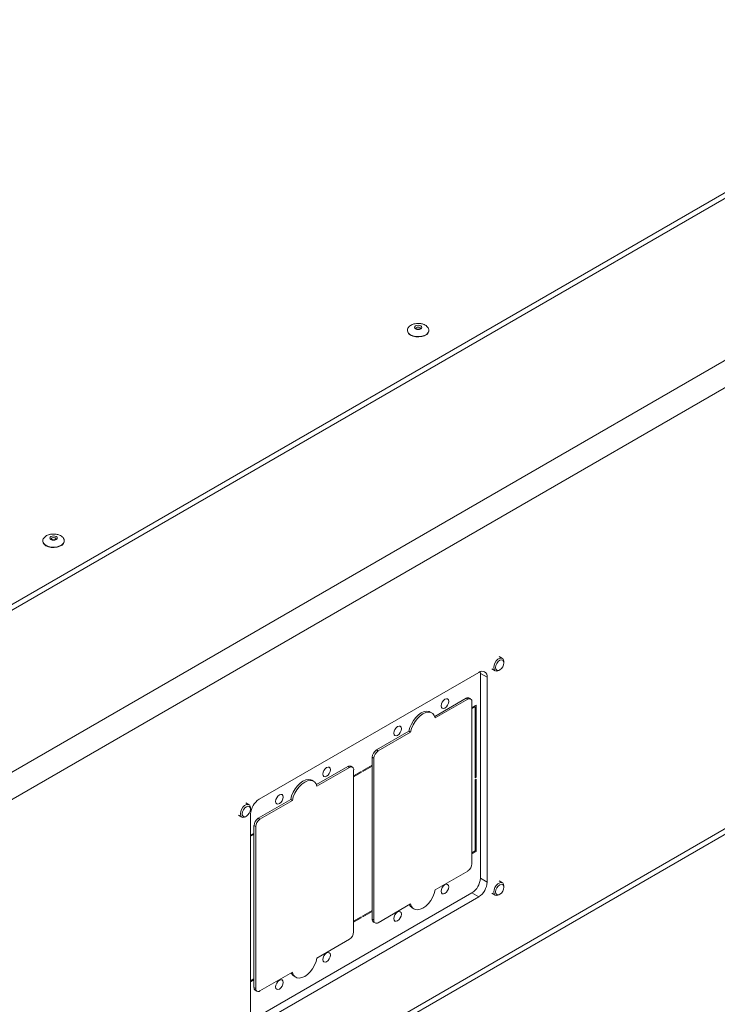
# Model space of a CAD drawing. Units: millimetres. Extents: x 100 to 7876, y 459 to 7931.
# Drawn here: x 7260 to 7552, y 6482 to 6894 of the extents above; entities that cross this region are included whole.
import ezdxf

# ---------------------------------------------------------------- set-up
doc = ezdxf.new("R2010")
doc.units = ezdxf.units.MM

msp = doc.modelspace()

# ---------------------------------------------------------------- linework, layer by layer
at = {"color": 7, "linetype": 'Continuous', "lineweight": 18}
for p, q in [((7680.42, 6893.99), (6590.77, 6264.94)), ((7680.42, 6891.54), (7124.5, 6570.61)), ((6648.05, 6227.8), (7740.53, 6858.47)), ((7745.48, 6849.9), (6653, 6219.22)), ((7422.19, 6764), (7422.19, 6763.84)), ((7422.19, 6764), (7422.19, 6763.92)), ((7431.19, 6763.84), (7431.19, 6764)), ((7269.57, 6675.9), (7269.57, 6675.73)), ((7269.57, 6675.9), (7269.58, 6675.82)), ((7278.57, 6675.73), (7278.57, 6675.9)), ((6651.55, 6031.48), (7744.03, 6662.16)), ((7745.48, 6665.36), (6653, 6034.69)), ((7461.98, 6626.77), (7460.6, 6627.57)), ((7462.6, 6624.95), (7462.6, 6625.4)), ((7452.03, 6620.89), (7360.1, 6567.82)), ((7452.68, 6621.19), (7452.74, 6620.48)), ((7452.74, 6620.48), (7455.56, 6618.85)), ((7452.74, 6620.48), (7452.74, 6534.74)), ((7457.6, 6622.37), (7458.98, 6621.58)), ((7460.48, 6621.73), (7460.87, 6621.95)), ((7455.56, 6533.11), (7455.56, 6618.85)), ((7433.63, 6602.51), (7446.73, 6610.07)), ((7447.43, 6609.66), (7433.85, 6601.82)), ((7447.43, 6609.66), (7446.73, 6610.07)), ((7448.68, 6609.78), (7447.98, 6610.19)), ((7449.2, 6540.87), (7449.2, 6608.64)), ((7432.44, 6603.91), (7431.74, 6604.32)), ((7449.2, 6606.19), (7450.97, 6607.21)), ((7449.2, 6605.78), (7450.61, 6606.6)), ((7450.61, 6606.6), (7450.61, 6576.79)), ((7450.97, 6607.21), (7450.97, 6577)), ((7409.25, 6588.43), (7422.83, 6596.27)), ((7423.54, 6595.87), (7409.96, 6588.02)), ((7423.54, 6595.87), (7422.83, 6596.27)), ((7409.96, 6588.02), (7409.25, 6588.43)), ((7407.48, 6517.6), (7407.48, 6585.37)), ((7408.19, 6584.96), (7407.48, 6585.37)), ((7408.19, 6584.96), (7408.19, 6517.19)), ((7384.13, 6573.93), (7397.23, 6581.49)), ((7397.94, 6581.09), (7384.35, 6573.25)), ((7397.94, 6581.09), (7397.23, 6581.49)), ((7399.18, 6581.21), (7398.48, 6581.62)), ((7399.7, 6512.29), (7399.7, 6580.06)), ((7399.7, 6577.61), (7402.88, 6579.45)), ((7399.7, 6577.21), (7402.88, 6579.04)), ((7402.88, 6579.04), (7402.88, 6579.45)), ((7403.59, 6579.86), (7407.48, 6582.11)), ((7403.59, 6579.45), (7407.48, 6581.7)), ((7403.59, 6579.45), (7403.59, 6579.86)), ((7382.95, 6575.33), (7382.24, 6575.74)), ((7450.61, 6576.79), (7450.97, 6577)), ((7450.61, 6575.98), (7450.97, 6576.18)), ((7450.61, 6575.98), (7450.61, 6546.17)), ((7450.97, 6576.18), (7450.97, 6545.97)), ((7359.75, 6559.86), (7373.33, 6567.7)), ((7374.04, 6567.29), (7360.46, 6559.45)), ((7374.04, 6567.29), (7373.33, 6567.7)), ((7355.91, 6565.54), (7354.53, 6566.34)), ((7356.53, 6563.72), (7356.53, 6564.17)), ((7351.53, 6561.14), (7352.91, 6560.35)), ((7354.41, 6560.49), (7354.8, 6560.72)), ((7356.57, 6561.7), (7356.57, 6475.96)), ((7360.46, 6559.45), (7359.75, 6559.86)), ((7357.98, 6489.02), (7357.98, 6556.8)), ((7358.69, 6556.39), (7357.98, 6556.8)), ((7358.69, 6556.39), (7358.69, 6488.62)), ((7356.57, 6552.71), (7357.98, 6553.53)), ((7356.57, 6552.31), (7357.98, 6553.12)), ((7450.61, 6546.17), (7449.2, 6545.36)), ((7450.97, 6545.97), (7449.2, 6544.95)), ((7433.85, 6529.96), (7447.43, 6537.8)), ((7452.74, 6534.74), (7455.56, 6533.11)), ((7461.98, 6532.87), (7460.6, 6533.67)), ((7462.6, 6531.04), (7462.6, 6531.5)), ((7449.2, 6528.62), (7357.28, 6475.55)), ((7360.1, 6473.92), (7452.03, 6526.98)), ((7449.2, 6528.62), (7452.03, 6526.98)), ((7457.6, 6528.47), (7458.98, 6527.67)), ((7460.48, 6527.82), (7460.87, 6528.05)), ((7409.96, 6516.17), (7423.54, 6524.01)), ((7424.24, 6522.33), (7424.94, 6521.92)), ((7402.88, 6518.62), (7399.7, 6516.78)), ((7402.88, 6518.21), (7399.7, 6516.37)), ((7402.88, 6518.21), (7402.88, 6518.62)), ((7407.48, 6521.27), (7403.59, 6519.03)), ((7407.48, 6520.86), (7403.59, 6518.62)), ((7403.59, 6518.62), (7403.59, 6519.03)), ((7408.19, 6517.19), (7407.48, 6517.6)), ((7408, 6516.45), (7408.71, 6516.05)), ((7384.35, 6501.39), (7397.94, 6509.23)), ((7357.98, 6492.7), (7356.57, 6491.88)), ((7360.46, 6487.6), (7374.04, 6495.44)), ((7374.74, 6493.75), (7375.45, 6493.35)), ((7357.98, 6492.29), (7356.57, 6491.47)), ((7358.69, 6488.62), (7357.98, 6489.02)), ((7358.5, 6487.88), (7359.21, 6487.47))]:
    msp.add_line(p, q, dxfattribs=at)
at = {"color": 7, "linetype": 'Continuous', "lineweight": 18, "flags": 128}
for points in [[(7425.58, 6764.59), (7425.24, 6764.88), (7425.13, 6765.23), (7425.24, 6765.57), (7425.58, 6765.86), (7426.09, 6766.06), (7426.69, 6766.13), (7427.29, 6766.06), (7427.8, 6765.86), (7428.14, 6765.57), (7428.26, 6765.23), (7428.14, 6764.88), (7427.8, 6764.59), (7427.29, 6764.39), (7426.69, 6764.32), (7426.09, 6764.39), (7425.58, 6764.59)], [(7423.51, 6762), (7424.53, 6761.56), (7425.73, 6761.3), (7427.01, 6761.25), (7428.26, 6761.4), (7429.39, 6761.76), (7430.29, 6762.28), (7430.91, 6762.93), (7431.18, 6763.65), (7431.19, 6763.84)], [(7272.97, 6676.48), (7272.63, 6676.78), (7272.51, 6677.12), (7272.63, 6677.47), (7272.97, 6677.76), (7273.47, 6677.96), (7274.07, 6678.03), (7274.67, 6677.96), (7275.18, 6677.76), (7275.52, 6677.47), (7275.64, 6677.12), (7275.52, 6676.78), (7275.18, 6676.48), (7274.67, 6676.29), (7274.07, 6676.22), (7273.47, 6676.29), (7272.97, 6676.48)], [(7270.89, 6673.9), (7271.92, 6673.45), (7273.12, 6673.2), (7274.39, 6673.14), (7275.65, 6673.3), (7276.77, 6673.65), (7277.68, 6674.18), (7278.29, 6674.83), (7278.56, 6675.55), (7278.57, 6675.73)], [(7458.35, 6622.95), (7458.48, 6623.86), (7458.85, 6624.81), (7459.41, 6625.68), (7460.11, 6626.37), (7460.84, 6626.8), (7461.54, 6626.91), (7462.1, 6626.69), (7462.47, 6626.16), (7462.6, 6625.4), (7462.6, 6625.4)], [(7459.14, 6622.95), (7459.27, 6623.79), (7459.64, 6624.65), (7460.21, 6625.41), (7460.87, 6625.95), (7461.53, 6626.18), (7462.09, 6626.07), (7462.47, 6625.64), (7462.6, 6624.95), (7462.47, 6624.11), (7462.09, 6623.24), (7461.53, 6622.49), (7460.87, 6621.95), (7460.21, 6621.72), (7459.64, 6621.83), (7459.27, 6622.26), (7459.14, 6622.95)], [(7460.48, 6621.73), (7460.11, 6621.55), (7459.41, 6621.44), (7458.85, 6621.66), (7458.48, 6622.19), (7458.35, 6622.95)], [(7437.89, 6609.66), (7438.5, 6609.87), (7439.01, 6609.77), (7439.36, 6609.37), (7439.48, 6608.74), (7439.36, 6607.97), (7439.01, 6607.17), (7438.5, 6606.48), (7437.89, 6605.99), (7437.28, 6605.77), (7436.76, 6605.87), (7436.42, 6606.27), (7436.3, 6606.9), (7436.42, 6607.68), (7436.76, 6608.47), (7437.28, 6609.17), (7437.89, 6609.66)], [(7422.83, 6596.27), (7423.23, 6597.78), (7423.87, 6599.3), (7424.7, 6600.74), (7425.7, 6602.03), (7426.82, 6603.12), (7427.99, 6603.95), (7429.16, 6604.47), (7430.27, 6604.67), (7431.27, 6604.53), (7431.74, 6604.32)], [(7433.85, 6601.82), (7433.45, 6602.87), (7432.82, 6603.65), (7431.98, 6604.12), (7430.98, 6604.26), (7429.86, 6604.06), (7428.69, 6603.54), (7427.52, 6602.71), (7426.41, 6601.62), (7425.41, 6600.33), (7424.57, 6598.89), (7423.94, 6597.38), (7423.54, 6595.87)], [(7418.09, 6598.23), (7418.7, 6598.44), (7419.21, 6598.34), (7419.56, 6597.95), (7419.68, 6597.31), (7419.56, 6596.54), (7419.21, 6595.74), (7418.7, 6595.05), (7418.09, 6594.56), (7417.48, 6594.34), (7416.96, 6594.44), (7416.62, 6594.84), (7416.5, 6595.48), (7416.62, 6596.25), (7416.96, 6597.04), (7417.48, 6597.74), (7418.09, 6598.23)], [(7388.39, 6581.09), (7389, 6581.3), (7389.51, 6581.2), (7389.86, 6580.8), (7389.98, 6580.17), (7389.86, 6579.39), (7389.51, 6578.6), (7389, 6577.9), (7388.39, 6577.41), (7387.78, 6577.2), (7387.26, 6577.3), (7386.92, 6577.7), (7386.8, 6578.33), (7386.92, 6579.1), (7387.26, 6579.9), (7387.78, 6580.59), (7388.39, 6581.09)], [(7373.33, 6567.7), (7373.73, 6569.21), (7374.37, 6570.72), (7375.21, 6572.16), (7376.21, 6573.46), (7377.32, 6574.54), (7378.49, 6575.37), (7379.66, 6575.9), (7380.77, 6576.09), (7381.77, 6575.95), (7382.24, 6575.74)], [(7384.35, 6573.25), (7383.95, 6574.29), (7383.32, 6575.07), (7382.48, 6575.54), (7381.48, 6575.68), (7380.37, 6575.49), (7379.2, 6574.96), (7378.03, 6574.14), (7376.91, 6573.05), (7375.91, 6571.75), (7375.08, 6570.31), (7374.44, 6568.8), (7374.04, 6567.29)], [(7368.59, 6569.66), (7369.2, 6569.87), (7369.72, 6569.77), (7370.06, 6569.37), (7370.18, 6568.74), (7370.06, 6567.96), (7369.72, 6567.17), (7369.2, 6566.47), (7368.59, 6565.98), (7367.98, 6565.77), (7367.47, 6565.87), (7367.12, 6566.27), (7367, 6566.9), (7367.12, 6567.67), (7367.47, 6568.47), (7367.98, 6569.17), (7368.59, 6569.66)], [(7352.29, 6561.72), (7352.42, 6562.63), (7352.78, 6563.58), (7353.35, 6564.45), (7354.04, 6565.14), (7354.78, 6565.57), (7355.47, 6565.68), (7356.03, 6565.46), (7356.4, 6564.93), (7356.53, 6564.17), (7356.53, 6564.17)], [(7353.07, 6561.72), (7353.2, 6562.56), (7353.58, 6563.42), (7354.14, 6564.18), (7354.8, 6564.71), (7355.46, 6564.94), (7356.02, 6564.84), (7356.4, 6564.4), (7356.53, 6563.72), (7356.4, 6562.88), (7356.02, 6562.01), (7355.46, 6561.26), (7354.8, 6560.72), (7354.14, 6560.49), (7353.58, 6560.6), (7353.2, 6561.03), (7353.07, 6561.72)], [(7354.41, 6560.49), (7354.04, 6560.32), (7353.35, 6560.21), (7352.78, 6560.43), (7352.42, 6560.96), (7352.29, 6561.72)], [(7423.54, 6524.01), (7423.94, 6522.96), (7424.57, 6522.18), (7425.41, 6521.71), (7426.41, 6521.57), (7427.52, 6521.77), (7428.69, 6522.29), (7429.86, 6523.12), (7430.98, 6524.21), (7431.98, 6525.5), (7432.82, 6526.94), (7433.45, 6528.45), (7433.85, 6529.96)], [(7437.89, 6532.09), (7438.5, 6532.3), (7439.01, 6532.2), (7439.36, 6531.8), (7439.48, 6531.17), (7439.36, 6530.4), (7439.01, 6529.6), (7438.5, 6528.91), (7437.89, 6528.41), (7437.28, 6528.2), (7436.76, 6528.3), (7436.42, 6528.7), (7436.3, 6529.33), (7436.42, 6530.11), (7436.76, 6530.9), (7437.28, 6531.6), (7437.89, 6532.09)], [(7458.35, 6529.05), (7458.48, 6529.96), (7458.85, 6530.91), (7459.41, 6531.78), (7460.11, 6532.47), (7460.84, 6532.9), (7461.54, 6533.01), (7462.1, 6532.79), (7462.47, 6532.26), (7462.6, 6531.5), (7462.6, 6531.5)], [(7459.14, 6529.05), (7459.27, 6529.89), (7459.64, 6530.75), (7460.21, 6531.51), (7460.87, 6532.04), (7461.53, 6532.27), (7462.09, 6532.16), (7462.47, 6531.73), (7462.6, 6531.04), (7462.47, 6530.2), (7462.09, 6529.34), (7461.53, 6528.58), (7460.87, 6528.05), (7460.21, 6527.82), (7459.64, 6527.93), (7459.27, 6528.36), (7459.14, 6529.05)], [(7460.48, 6527.82), (7460.11, 6527.65), (7459.41, 6527.54), (7458.85, 6527.76), (7458.48, 6528.28), (7458.35, 6529.05)], [(7418.09, 6520.66), (7418.7, 6520.87), (7419.21, 6520.77), (7419.56, 6520.37), (7419.68, 6519.74), (7419.56, 6518.97), (7419.21, 6518.17), (7418.7, 6517.48), (7418.09, 6516.98), (7417.48, 6516.77), (7416.96, 6516.87), (7416.62, 6517.27), (7416.5, 6517.9), (7416.62, 6518.68), (7416.96, 6519.47), (7417.48, 6520.17), (7418.09, 6520.66)], [(7374.04, 6495.44), (7374.44, 6494.39), (7375.08, 6493.61), (7375.91, 6493.14), (7376.91, 6493), (7378.03, 6493.19), (7379.2, 6493.72), (7380.37, 6494.54), (7381.48, 6495.63), (7382.48, 6496.93), (7383.32, 6498.37), (7383.95, 6499.88), (7384.35, 6501.39)], [(7388.39, 6503.51), (7389, 6503.73), (7389.51, 6503.63), (7389.86, 6503.23), (7389.98, 6502.6), (7389.86, 6501.82), (7389.51, 6501.03), (7389, 6500.33), (7388.39, 6499.84), (7387.78, 6499.63), (7387.26, 6499.73), (7386.92, 6500.13), (7386.8, 6500.76), (7386.92, 6501.53), (7387.26, 6502.33), (7387.78, 6503.02), (7388.39, 6503.51)], [(7368.59, 6492.09), (7369.2, 6492.3), (7369.72, 6492.2), (7370.06, 6491.8), (7370.18, 6491.17), (7370.06, 6490.39), (7369.72, 6489.6), (7369.2, 6488.9), (7368.59, 6488.41), (7367.98, 6488.2), (7367.47, 6488.3), (7367.12, 6488.7), (7367, 6489.33), (7367.12, 6490.1), (7367.47, 6490.9), (7367.98, 6491.59), (7368.59, 6492.09)]]:
    msp.add_lwpolyline(points, dxfattribs=at)
at = {"color": 8, "linetype": 'Continuous', "lineweight": 18, "flags": 128}
for points in [[(7427.4, 6765.23), (7427.07, 6765.35), (7426.69, 6765.4), (7426.31, 6765.35), (7425.98, 6765.23), (7425.77, 6765.04), (7425.69, 6764.82), (7425.69, 6764.82)], [(7427.69, 6764.83), (7427.61, 6765.04), (7427.4, 6765.23)], [(7423.51, 6762.16), (7424.53, 6761.72), (7425.73, 6761.46), (7427.01, 6761.41), (7428.26, 6761.57), (7429.39, 6761.92), (7430.29, 6762.44), (7430.91, 6763.09), (7431.18, 6763.82), (7431.19, 6764.02)], [(7270.89, 6674.06), (7271.92, 6673.62), (7273.12, 6673.36), (7274.39, 6673.31), (7275.65, 6673.46), (7276.77, 6673.82), (7277.68, 6674.34), (7278.29, 6674.99), (7278.56, 6675.71), (7278.57, 6675.92)], [(7274.78, 6677.13), (7274.46, 6677.25), (7274.07, 6677.29), (7273.69, 6677.25), (7273.37, 6677.13), (7273.15, 6676.94), (7273.07, 6676.72), (7273.07, 6676.71)], [(7275.07, 6676.72), (7275, 6676.94), (7274.78, 6677.13)]]:
    msp.add_lwpolyline(points, dxfattribs=at)
at = {"color": 8, "linetype": 'Continuous', "lineweight": 18}
for centre in [(7424.43, 6764.22), (7271.81, 6676.12)]:
    msp.add_arc(centre, 2.25, 187.6135, 245.9659, dxfattribs=at)
at = {"color": 7, "linetype": 'Continuous', "lineweight": 18}
for centre, radius, start, end in [((7424.41, 6764.04), 2.22, 185.1155, 246.2047), ((7271.79, 6675.93), 2.22, 185.1155, 246.2047), ((7453.41, 6619.2), 2.18, 350.786, 129.2033), ((7447.46, 6609.05), 1.26, 65.6929, 125.6176), ((7448.12, 6608.81), 1.09, 350.786, 129.2033), ((7411.32, 6585.2), 3.84, 122.6055, 177.3945), ((7412.03, 6584.79), 3.84, 122.6055, 177.3945), ((7397.96, 6580.47), 1.26, 65.6929, 125.6176), ((7398.63, 6580.24), 1.09, 350.786, 129.2033), ((7364.25, 6561.35), 7.68, 122.6055, 177.3945), ((7361.82, 6556.62), 3.84, 122.6055, 177.3945), ((7362.53, 6556.21), 3.84, 122.6055, 177.3945), ((7445.36, 6541.04), 3.84, 302.6055, 357.3945), ((7445.06, 6535.09), 7.68, 302.6055, 357.3945), ((7447.89, 6533.46), 7.68, 302.6055, 357.3945), ((7425.73, 6524.79), 2.88, 201.649, 238.7403), ((7408.71, 6517.46), 1.23, 173.7012, 234.9867), ((7409.27, 6517.02), 1.09, 170.786, 309.2033), ((7395.86, 6512.47), 3.84, 302.6055, 357.3945), ((7376.24, 6496.22), 2.88, 201.649, 238.7403), ((7359.21, 6488.89), 1.23, 173.7012, 234.9867), ((7359.77, 6488.44), 1.09, 170.786, 309.2033)]:
    msp.add_arc(centre, radius, start, end, dxfattribs=at)
for points, knots in [([(7426.69, 6766.91), (7426.27, 6766.89), (7425.67, 6766.86), (7424.83, 6766.66), (7424.14, 6766.42), (7423.41, 6766.03), (7422.79, 6765.51), (7422.36, 6764.87), (7422.16, 6764.31), (7422.21, 6763.99), (7422.23, 6763.9)], [0, 0, 0, 0, 0.183559, 0.259833, 0.385699, 0.516639, 0.655995, 0.800408, 0.949629, 1, 1, 1, 1]), ([(7427.69, 6764.82), (7427.69, 6764.82), (7427.69, 6764.82), (7427.69, 6764.8), (7427.56, 6764.67), (7427.33, 6764.55), (7427, 6764.47), (7426.63, 6764.44), (7426.25, 6764.49), (7425.94, 6764.6), (7425.75, 6764.72), (7425.69, 6764.82), (7425.69, 6764.82), (7425.69, 6764.82)], [0, 0, 0, 0, 0.0147982, 0.1358239, 0.225992, 0.3181957, 0.4140332, 0.5160946, 0.6210413, 0.7240487, 0.8110674, 0.9024942, 1, 1, 1, 1]), ([(7431.16, 6764.03), (7431.15, 6764.22), (7431.13, 6764.7), (7430.71, 6765.37), (7430.04, 6765.99), (7429.27, 6766.41), (7428.5, 6766.68), (7427.67, 6766.87), (7427.06, 6766.89), (7426.69, 6766.91)], [0, 0, 0, 0, 0.12342, 0.295367, 0.453063, 0.609395, 0.725849, 0.836842, 1, 1, 1, 1]), ([(7274.07, 6678.8), (7273.65, 6678.78), (7273.05, 6678.75), (7272.21, 6678.56), (7271.52, 6678.32), (7270.8, 6677.92), (7270.17, 6677.4), (7269.74, 6676.76), (7269.54, 6676.21), (7269.6, 6675.88), (7269.61, 6675.8)], [0, 0, 0, 0, 0.183559, 0.259833, 0.385699, 0.516639, 0.655995, 0.800408, 0.949629, 1, 1, 1, 1]), ([(7278.55, 6675.92), (7278.54, 6676.12), (7278.51, 6676.59), (7278.1, 6677.27), (7277.43, 6677.88), (7276.66, 6678.3), (7275.89, 6678.57), (7275.05, 6678.76), (7274.44, 6678.79), (7274.07, 6678.8)], [0, 0, 0, 0, 0.12342, 0.295367, 0.453063, 0.609395, 0.725849, 0.836842, 1, 1, 1, 1]), ([(7275.07, 6676.72), (7275.07, 6676.72), (7275.08, 6676.71), (7275.08, 6676.69), (7274.95, 6676.56), (7274.71, 6676.45), (7274.39, 6676.36), (7274.01, 6676.34), (7273.63, 6676.39), (7273.33, 6676.49), (7273.14, 6676.62), (7273.07, 6676.71), (7273.07, 6676.72), (7273.07, 6676.72)], [0, 0, 0, 0, 0.014798, 0.135824, 0.225992, 0.318196, 0.414033, 0.516095, 0.621041, 0.724049, 0.811067, 0.902494, 1, 1, 1, 1])]:
    msp.add_open_spline(points, degree=3, knots=knots, dxfattribs=at)

doc.saveas('drawing.dxf')
